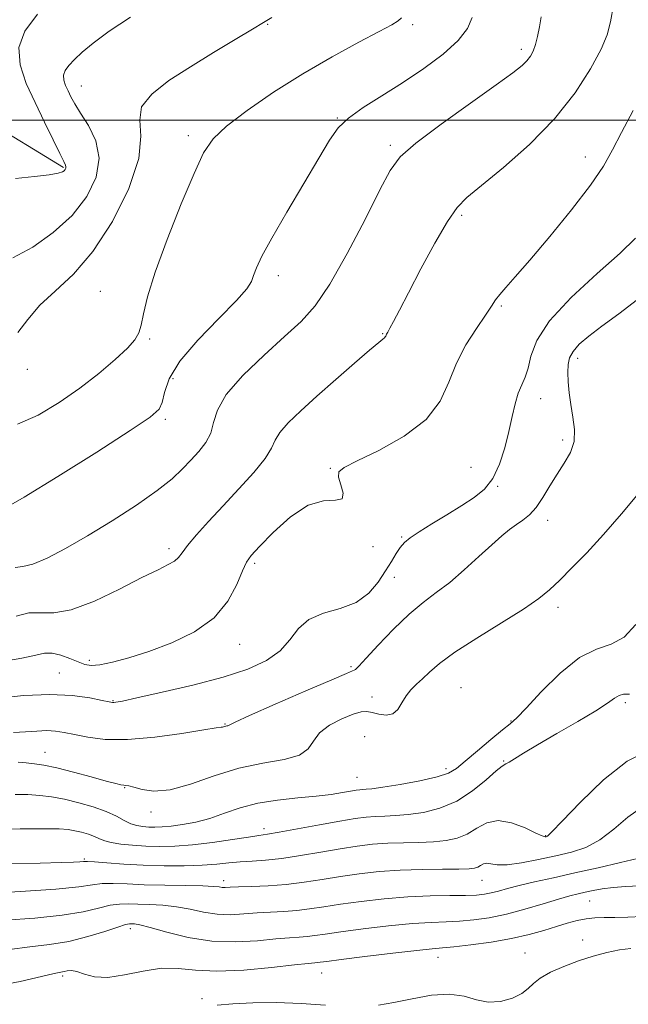
# Model space of a CAD drawing. Extents: x 2104800 to 2107700, y 292300 to 295200.
# Drawn here: x 2107109 to 2107238, y 294313 to 294521 of the extents above; entities that cross this region are included whole.
import ezdxf

# ---------------------------------------------------------------- set-up
doc = ezdxf.new("R2010")
doc.units = 0
doc.header["$MEASUREMENT"] = 0
for name, color, linetype, lineweight in [('BREAKLINE DTM HARD', 7, 'Continuous', 0), ('CONTOUR INDEX', 41, 'Continuous', 13), ('CONTOUR INTERMEDIATE', 44, 'Continuous', 0), ('GRID LINE', 7, 'Continuous', 0), ('SPOT ELEVATION DTM', 2, 'Continuous', 13)]:
    doc.layers.add(name, color=color, linetype=linetype, lineweight=lineweight)

msp = doc.modelspace()

# ---------------------------------------------------------------- linework, layer by layer
at = {"layer": 'BREAKLINE DTM HARD'}
msp.add_polyline3d([(2107118.43, 294490.01, 931.85), (2107101.55, 294500.3, 928.93), (2107066.65, 294513.42, 924.15), (2107031.09, 294529.01, 917.39), (2106998.54, 294550.22, 912.08), (2106970.18, 294582.03, 906.84), (2106936.3, 294610.05, 901.47), (2106923.07, 294624.72, 898.69), (2106905.87, 294656.08, 894.51), (2106890.5, 294689.32, 890), (2106884.61, 294710.93, 888.01), (2106871.85, 294735.53, 886.55), (2106855.9, 294766.29, 882.5), (2106835.69, 294791.4, 877.13), (2106812.31, 294822.05, 871.76), (2106798.85, 294852.22, 867.38), (2106789.14, 294879.96, 864.27), (2106775.22, 294899.59, 861.55), (2106735.72, 294930, 858.89), (2106711.96, 294943.9, 856.51), (2106683.25, 294957.73, 855.11), (2106658.63, 294987.74, 852.59), (2106650.97, 295000, 851.207)], dxfattribs=at)
at = {"layer": 'CONTOUR INDEX', "flags": 128}
for points, elevation in [([(2107204.787, 294521.694), (2107203.792, 294519.383), (2107201.87, 294516.84), (2107198.675, 294513.946), (2107194.562, 294510.872), (2107190.062, 294507.863), (2107185.674, 294505.117), (2107181.76, 294502.653), (2107178.648, 294500.446), (2107176.483, 294498.353), (2107174.665, 294495.77), (2107172.409, 294491.974), (2107169.2, 294486.577), (2107165.601, 294480.522), (2107162.443, 294475.086), (2107160.36, 294471.246), (2107159.197, 294468.786), (2107158.596, 294467.192), (2107158.145, 294465.928), (2107157.192, 294464.375), (2107155.023, 294461.894), (2107151.26, 294458.088), (2107146.842, 294453.533), (2107143.041, 294449.051), (2107140.804, 294445.318), (2107139.785, 294442.435), (2107139.313, 294440.361), (2107138.644, 294438.901), (2107136.752, 294437.243), (2107132.54, 294434.421), (2107125.469, 294429.877), (2107117.248, 294424.682), (2107110.144, 294420.317), (2107105.81, 294417.888)], 940), ([(2107239.758, 294462.098), (2107235.81, 294459.06), (2107232.225, 294456.495), (2107229.427, 294454.389), (2107227.423, 294452.644), (2107226.114, 294451.145), (2107225.388, 294449.765), (2107225.086, 294448.341), (2107225.035, 294446.698), (2107225.098, 294444.706), (2107225.28, 294442.407), (2107225.62, 294439.89), (2107226.098, 294437.248), (2107226.447, 294434.604), (2107226.339, 294432.088), (2107225.547, 294429.78), (2107224.249, 294427.554), (2107222.724, 294425.237), (2107221.201, 294422.733), (2107219.724, 294420.273), (2107218.289, 294418.167), (2107216.89, 294416.634), (2107215.511, 294415.516), (2107214.135, 294414.563), (2107212.711, 294413.53), (2107211.049, 294412.186), (2107208.922, 294410.308), (2107206.199, 294407.786), (2107203.129, 294404.973), (2107200.053, 294402.335), (2107197.212, 294400.173), (2107194.439, 294398.123), (2107191.464, 294395.657), (2107188.156, 294392.46), (2107184.936, 294389.084), (2107182.363, 294386.297), (2107180.836, 294384.669), (2107180.125, 294383.969), (2107179.841, 294383.766), (2107179.501, 294383.628), (2107178.242, 294383.115), (2107175.108, 294381.784), (2107169.618, 294379.405), (2107163.201, 294376.595), (2107157.759, 294374.184), (2107154.715, 294372.797), (2107153.565, 294372.238), (2107153.321, 294372.106), (2107153.164, 294372.063), (2107152.952, 294372.026), (2107152.71, 294371.974), (2107152.46, 294371.897), (2107152.224, 294371.815), (2107152.018, 294371.757), (2107151.723, 294371.721), (2107150.678, 294371.58), (2107148.084, 294371.175), (2107143.474, 294370.434), (2107137.709, 294369.632), (2107131.982, 294369.127), (2107127.256, 294369.176), (2107123.575, 294369.615), (2107120.752, 294370.176), (2107118.577, 294370.634), (2107116.737, 294370.924), (2107114.895, 294371.023), (2107112.784, 294370.932), (2107110.426, 294370.751), (2107107.911, 294370.603)], 950), ([(2107240.56, 294354.75), (2107237.714, 294352.71), (2107234.757, 294350.22), (2107231.78, 294347.94), (2107228.829, 294346.366), (2107225.779, 294345.345), (2107222.458, 294344.561), (2107218.809, 294343.779), (2107215.22, 294343.099), (2107212.193, 294342.702), (2107210.093, 294342.697), (2107208.751, 294342.89), (2107207.866, 294343.013), (2107207.175, 294342.869), (2107206.573, 294342.545), (2107205.999, 294342.196), (2107205.321, 294341.95), (2107204.134, 294341.81), (2107201.965, 294341.753), (2107198.518, 294341.743), (2107194.195, 294341.708), (2107189.577, 294341.566), (2107185.14, 294341.253), (2107180.943, 294340.791), (2107176.945, 294340.22), (2107173.094, 294339.587), (2107169.312, 294338.982), (2107165.513, 294338.5), (2107161.695, 294338.208), (2107158.189, 294338.063), (2107155.41, 294337.989), (2107153.639, 294337.928), (2107152.629, 294337.893), (2107152, 294337.911), (2107151.346, 294337.998), (2107150.157, 294338.121), (2107147.899, 294338.236), (2107144.266, 294338.313), (2107139.857, 294338.379), (2107135.504, 294338.476), (2107131.871, 294338.623), (2107128.969, 294338.735), (2107126.644, 294338.701), (2107124.566, 294338.446), (2107121.7, 294338.023), (2107116.837, 294337.521), (2107109.336, 294337.018), (2107100.839, 294336.553)], 960)]:
    msp.add_lwpolyline(points, dxfattribs=dict(at, elevation=elevation))
at = {"layer": 'CONTOUR INTERMEDIATE', "flags": 128}
for points, elevation in [([(2107234.639, 294524.252), (2107234.058, 294520.758), (2107233.326, 294518.037), (2107232.028, 294515.008), (2107229.813, 294510.849), (2107226.561, 294505.782), (2107222.21, 294500.288), (2107216.877, 294494.851), (2107211.394, 294489.977), (2107206.772, 294486.173), (2107203.702, 294483.663), (2107201.596, 294481.528), (2107199.549, 294478.564), (2107196.899, 294473.971), (2107193.969, 294468.559), (2107191.325, 294463.543), (2107189.412, 294459.877), (2107188.167, 294457.486), (2107187.408, 294456.036), (2107186.963, 294455.215), (2107186.727, 294454.795), (2107186.613, 294454.575), (2107186.536, 294454.383), (2107186.443, 294454.189), (2107186.284, 294453.997), (2107185.944, 294453.736), (2107185.039, 294453.03), (2107183.116, 294451.427), (2107179.919, 294448.659), (2107175.969, 294445.186), (2107171.979, 294441.653), (2107168.562, 294438.59), (2107165.913, 294436.064), (2107164.126, 294434.031), (2107163.153, 294432.374), (2107162.382, 294430.698), (2107161.062, 294428.539), (2107158.656, 294425.58), (2107155.5, 294422.096), (2107152.148, 294418.511), (2107149.087, 294415.202), (2107146.54, 294412.363), (2107144.662, 294410.141), (2107143.509, 294408.618), (2107142.74, 294407.605), (2107141.91, 294406.851), (2107140.592, 294406.09), (2107138.413, 294405.025), (2107135.017, 294403.347), (2107130.274, 294400.931), (2107124.964, 294398.392), (2107120.094, 294396.528), (2107116.408, 294395.876), (2107113.597, 294395.92), (2107111.09, 294395.883), (2107108.429, 294395.188)], 944), ([(2107112.937, 294522.399), (2107110.267, 294518.791), (2107109.033, 294515.316), (2107109.266, 294511.65), (2107110.571, 294507.763), (2107112.445, 294503.698), (2107114.431, 294499.577), (2107116.247, 294495.822), (2107117.658, 294492.936), (2107118.495, 294491.257), (2107118.869, 294490.482), (2107118.958, 294490.147), (2107118.912, 294489.868), (2107118.773, 294489.58), (2107118.557, 294489.301), (2107118.197, 294489.04), (2107117.309, 294488.771), (2107115.432, 294488.46), (2107112.286, 294488.084), (2107108.334, 294487.657)], 932), ([(2107132.604, 294521.726), (2107128.103, 294518.757), (2107124.727, 294516.284), (2107122.387, 294514.326), (2107120.758, 294512.784), (2107119.569, 294511.55), (2107118.786, 294510.5), (2107118.431, 294509.505), (2107118.497, 294508.457), (2107118.87, 294507.346), (2107119.406, 294506.185), (2107120.016, 294504.947), (2107120.837, 294503.45), (2107122.058, 294501.474), (2107123.722, 294498.854), (2107125.269, 294495.65), (2107125.992, 294491.976), (2107125.336, 294487.968), (2107123.353, 294483.847), (2107120.248, 294479.854), (2107116.281, 294476.224), (2107111.935, 294473.175), (2107107.75, 294470.919)], 934), ([(2107219.383, 294521.808), (2107219.003, 294519.7), (2107218.605, 294517.695), (2107218.173, 294515.949), (2107217.685, 294514.571), (2107217.1, 294513.475), (2107216.368, 294512.523), (2107215.334, 294511.515), (2107213.402, 294509.992), (2107209.868, 294507.429), (2107204.409, 294503.555), (2107198.232, 294499.124), (2107192.926, 294495.14), (2107189.605, 294492.217), (2107187.486, 294489.382), (2107185.315, 294485.271), (2107182.161, 294479.026), (2107178.397, 294471.82), (2107174.721, 294465.335), (2107171.606, 294460.781), (2107168.633, 294457.481), (2107165.158, 294454.291), (2107160.817, 294450.364), (2107156.365, 294446.05), (2107152.838, 294442.001), (2107150.953, 294438.717), (2107150.156, 294436.099), (2107149.575, 294433.897), (2107148.523, 294431.893), (2107147.043, 294430.002), (2107145.367, 294428.167), (2107143.603, 294426.308), (2107141.385, 294424.234), (2107138.227, 294421.73), (2107133.837, 294418.679), (2107128.704, 294415.374), (2107123.514, 294412.207), (2107118.858, 294409.525), (2107114.963, 294407.485), (2107111.966, 294406.198), (2107109.878, 294405.667), (2107108.215, 294405.461)], 942), ([(2107189.863, 294521.629), (2107189.188, 294520.999), (2107187.823, 294520.153), (2107185.165, 294518.724), (2107180.816, 294516.436), (2107175.216, 294513.395), (2107169.013, 294509.802), (2107162.842, 294505.894), (2107157.287, 294502.058), (2107152.917, 294498.717), (2107150.058, 294496.03), (2107148.059, 294493.097), (2107146.025, 294488.755), (2107143.321, 294482.293), (2107140.36, 294474.81), (2107137.819, 294467.86), (2107136.2, 294462.662), (2107135.319, 294459.096), (2107134.822, 294456.708), (2107134.349, 294455.035), (2107133.517, 294453.577), (2107131.941, 294451.821), (2107129.346, 294449.395), (2107125.899, 294446.465), (2107121.878, 294443.337), (2107117.547, 294440.315), (2107113.111, 294437.695), (2107108.758, 294435.775)], 938), ([(2107162.443, 294521.697), (2107160.73, 294520.651), (2107158.375, 294519.236), (2107154.718, 294517.04), (2107150.135, 294514.266), (2107145.263, 294511.268), (2107140.724, 294508.337), (2107137.099, 294505.514), (2107134.955, 294502.773), (2107134.538, 294499.984), (2107134.804, 294496.581), (2107134.387, 294491.891), (2107132.265, 294485.569), (2107128.793, 294478.58), (2107124.672, 294472.217), (2107120.528, 294467.442), (2107116.693, 294463.893), (2107113.425, 294460.878), (2107110.874, 294457.886), (2107108.762, 294455.139)], 936), ([(2107238.828, 294502.031), (2107236.35, 294497.378), (2107234.454, 294493.688), (2107232.539, 294490.286), (2107229.817, 294486.263), (2107225.799, 294481.041), (2107221.182, 294475.384), (2107216.96, 294470.389), (2107213.907, 294466.889), (2107211.91, 294464.652), (2107210.637, 294463.183), (2107209.747, 294461.999), (2107208.86, 294460.668), (2107207.587, 294458.77), (2107205.682, 294456.005), (2107203.481, 294452.542), (2107201.463, 294448.668), (2107199.876, 294444.645), (2107198.045, 294440.638), (2107195.065, 294436.784), (2107190.413, 294433.241), (2107185.099, 294430.23), (2107180.517, 294427.99), (2107177.744, 294426.622), (2107176.588, 294425.679), (2107176.54, 294424.574), (2107177.067, 294422.927), (2107177.542, 294421.181), (2107177.312, 294419.982), (2107175.884, 294419.7), (2107173.387, 294419.592), (2107170.108, 294418.638), (2107166.389, 294416.169), (2107162.78, 294412.913), (2107159.885, 294409.952), (2107158.115, 294408.036), (2107157.095, 294406.603), (2107156.258, 294404.76), (2107155.075, 294401.874), (2107153.179, 294398.349), (2107150.245, 294394.846), (2107146.115, 294391.905), (2107141.304, 294389.569), (2107136.494, 294387.758), (2107132.265, 294386.402), (2107128.793, 294385.473), (2107126.15, 294384.952), (2107124.319, 294384.815), (2107122.932, 294385.021), (2107121.53, 294385.522), (2107119.781, 294386.237), (2107117.852, 294386.942), (2107116.039, 294387.378), (2107114.462, 294387.354), (2107112.563, 294386.948), (2107109.607, 294386.306), (2107105.195, 294385.571)], 946), ([(2107239.284, 294475.027), (2107236.039, 294471.923), (2107231.175, 294467.595), (2107225.727, 294462.524), (2107221.13, 294457.566), (2107218.443, 294453.416), (2107217.216, 294450.134), (2107216.621, 294447.619), (2107215.986, 294445.721), (2107215.258, 294444.088), (2107214.539, 294442.318), (2107213.897, 294440.085), (2107213.267, 294437.366), (2107212.553, 294434.213), (2107211.664, 294430.74), (2107210.542, 294427.301), (2107209.135, 294424.313), (2107207.389, 294422.057), (2107205.23, 294420.271), (2107202.579, 294418.558), (2107199.459, 294416.637), (2107196.285, 294414.682), (2107193.573, 294412.985), (2107191.7, 294411.74), (2107190.477, 294410.752), (2107189.575, 294409.731), (2107188.702, 294408.431), (2107187.715, 294406.782), (2107186.506, 294404.755), (2107184.96, 294402.399), (2107182.929, 294400.046), (2107180.256, 294398.104), (2107176.916, 294396.822), (2107173.396, 294395.812), (2107170.316, 294394.53), (2107168.083, 294392.588), (2107166.262, 294390.234), (2107164.207, 294387.877), (2107161.347, 294385.831), (2107157.413, 294384.035), (2107152.208, 294382.339), (2107145.796, 294380.649), (2107139.266, 294379.114), (2107133.965, 294377.942), (2107130.876, 294377.276), (2107129.527, 294377.003), (2107129.083, 294376.942), (2107128.776, 294376.958), (2107128.105, 294377.086), (2107126.637, 294377.404), (2107124.029, 294377.933), (2107120.298, 294378.451), (2107115.553, 294378.677), (2107110.041, 294378.428), (2107104.564, 294377.9)], 948), ([(2107239.967, 294421.147), (2107236.367, 294416.833), (2107232.551, 294412.431), (2107228.998, 294408.577), (2107225.878, 294405.381), (2107223.284, 294402.822), (2107221.164, 294400.801), (2107218.881, 294398.913), (2107215.651, 294396.677), (2107211.013, 294393.778), (2107205.789, 294390.571), (2107201.123, 294387.58), (2107197.879, 294385.211), (2107195.795, 294383.408), (2107194.331, 294381.998), (2107193.04, 294380.808), (2107191.864, 294379.665), (2107190.84, 294378.394), (2107189.968, 294376.912), (2107189.091, 294375.504), (2107188.014, 294374.542), (2107186.617, 294374.285), (2107185.083, 294374.508), (2107183.672, 294374.87), (2107182.526, 294375.07), (2107181.333, 294374.969), (2107179.664, 294374.466), (2107177.278, 294373.498), (2107174.671, 294372.15), (2107172.525, 294370.541), (2107171.251, 294368.808), (2107170.172, 294367.161), (2107168.34, 294365.826), (2107165.054, 294364.922), (2107160.597, 294364.141), (2107155.501, 294363.063), (2107150.269, 294361.443), (2107145.301, 294359.72), (2107140.968, 294358.502), (2107137.562, 294358.218), (2107135.054, 294358.57), (2107133.335, 294359.078), (2107132.271, 294359.364), (2107131.632, 294359.456), (2107131.16, 294359.482), (2107130.573, 294359.569), (2107129.477, 294359.828), (2107127.452, 294360.369), (2107124.277, 294361.241), (2107120.538, 294362.25), (2107117.021, 294363.141), (2107114.322, 294363.72), (2107112.282, 294364.039), (2107110.551, 294364.215), (2107108.867, 294364.337)], 952), ([(2107239.394, 294393.42), (2107236.927, 294390.746), (2107234.19, 294389.296), (2107231.082, 294388.255), (2107227.479, 294386.472), (2107223.398, 294383.19), (2107219.401, 294379.223), (2107216.191, 294375.776), (2107214.209, 294373.707), (2107212.847, 294372.467), (2107211.234, 294371.16), (2107208.766, 294369.136), (2107205.887, 294366.74), (2107203.31, 294364.565), (2107201.482, 294363.054), (2107199.803, 294362.053), (2107197.41, 294361.259), (2107193.762, 294360.444), (2107189.591, 294359.669), (2107185.949, 294359.071), (2107183.629, 294358.746), (2107182.376, 294358.622), (2107181.675, 294358.587), (2107181.063, 294358.54), (2107180.28, 294358.433), (2107179.12, 294358.234), (2107177.396, 294357.924), (2107174.999, 294357.548), (2107171.844, 294357.166), (2107167.935, 294356.805), (2107163.653, 294356.358), (2107159.472, 294355.679), (2107155.757, 294354.688), (2107152.442, 294353.551), (2107149.354, 294352.493), (2107146.374, 294351.696), (2107143.608, 294351.157), (2107141.216, 294350.829), (2107139.307, 294350.664), (2107137.772, 294350.618), (2107136.447, 294350.649), (2107135.19, 294350.735), (2107133.942, 294350.945), (2107132.66, 294351.366), (2107131.278, 294352.056), (2107129.617, 294352.944), (2107127.471, 294353.926), (2107124.73, 294354.903), (2107121.663, 294355.793), (2107118.636, 294356.52), (2107115.919, 294357.028), (2107113.41, 294357.341), (2107110.913, 294357.506), (2107108.234, 294357.546)], 954), ([(2107238.017, 294378.714), (2107236.804, 294378.72), (2107235.828, 294378.477), (2107234.859, 294377.892), (2107233.41, 294376.843), (2107230.927, 294375.197), (2107227.109, 294372.921), (2107222.677, 294370.382), (2107218.605, 294368.044), (2107215.656, 294366.279), (2107213.75, 294365.088), (2107212.598, 294364.38), (2107211.875, 294363.999), (2107211.129, 294363.532), (2107209.873, 294362.499), (2107207.745, 294360.602), (2107204.882, 294358.274), (2107201.544, 294356.127), (2107197.991, 294354.641), (2107194.485, 294353.761), (2107191.288, 294353.299), (2107188.592, 294353.079), (2107186.316, 294352.984), (2107184.309, 294352.913), (2107182.365, 294352.766), (2107180.043, 294352.463), (2107176.85, 294351.928), (2107172.545, 294351.135), (2107167.917, 294350.261), (2107164.015, 294349.536), (2107161.527, 294349.115), (2107159.724, 294348.855), (2107157.516, 294348.541), (2107154.118, 294348.024), (2107149.947, 294347.418), (2107145.718, 294346.906), (2107141.999, 294346.629), (2107138.756, 294346.56), (2107135.805, 294346.634), (2107133.025, 294346.796), (2107130.543, 294347.035), (2107128.548, 294347.353), (2107127.143, 294347.746), (2107126.079, 294348.191), (2107125.023, 294348.66), (2107123.725, 294349.122), (2107122.272, 294349.544), (2107120.838, 294349.888), (2107119.443, 294350.127), (2107117.496, 294350.263), (2107114.256, 294350.307), (2107109.291, 294350.261), (2107103.423, 294350.096)], 956), ([(2107241.858, 294366.744), (2107237.56, 294364.569), (2107232.573, 294360.596), (2107227.678, 294355.89), (2107223.801, 294351.873), (2107221.608, 294349.614), (2107220.707, 294348.76), (2107220.441, 294348.608), (2107220.204, 294348.603), (2107219.591, 294348.797), (2107218.246, 294349.392), (2107215.965, 294350.458), (2107213.138, 294351.532), (2107210.307, 294352.021), (2107207.886, 294351.518), (2107205.781, 294350.382), (2107203.772, 294349.161), (2107201.656, 294348.295), (2107199.31, 294347.786), (2107196.627, 294347.526), (2107193.555, 294347.411), (2107190.255, 294347.346), (2107186.943, 294347.239), (2107183.752, 294347.01), (2107180.493, 294346.627), (2107176.897, 294346.074), (2107172.811, 294345.361), (2107168.553, 294344.621), (2107164.557, 294344.015), (2107161.155, 294343.656), (2107158.276, 294343.461), (2107155.748, 294343.296), (2107153.367, 294343.061), (2107150.82, 294342.799), (2107147.761, 294342.582), (2107143.967, 294342.474), (2107139.689, 294342.484), (2107135.299, 294342.608), (2107131.162, 294342.83), (2107127.621, 294343.082), (2107125.01, 294343.283), (2107123.51, 294343.374), (2107122.671, 294343.373), (2107121.888, 294343.321), (2107120.542, 294343.25), (2107117.969, 294343.164), (2107113.493, 294343.057), (2107106.847, 294342.923)], 958), ([(2107239.759, 294344.006), (2107236.126, 294343.135), (2107231.453, 294342.06), (2107226.51, 294340.95), (2107221.954, 294339.944), (2107217.999, 294339.064), (2107214.75, 294338.303), (2107212.255, 294337.657), (2107210.349, 294337.129), (2107208.813, 294336.725), (2107207.396, 294336.447), (2107205.718, 294336.278), (2107203.37, 294336.196), (2107200.051, 294336.167), (2107195.911, 294336.104), (2107191.209, 294335.904), (2107186.23, 294335.501), (2107181.356, 294334.956), (2107176.992, 294334.365), (2107173.422, 294333.814), (2107170.438, 294333.349), (2107167.712, 294333.003), (2107164.972, 294332.792), (2107162.182, 294332.651), (2107159.364, 294332.496), (2107156.538, 294332.284), (2107153.709, 294332.141), (2107150.88, 294332.235), (2107148.05, 294332.668), (2107145.205, 294333.276), (2107142.323, 294333.826), (2107139.422, 294334.143), (2107136.647, 294334.28), (2107134.182, 294334.349), (2107132.127, 294334.418), (2107130.26, 294334.387), (2107128.277, 294334.119), (2107125.858, 294333.529), (2107122.627, 294332.759), (2107118.193, 294332.011), (2107112.404, 294331.43), (2107106.085, 294330.953)], 962), ([(2107240.058, 294338.217), (2107237.277, 294338.082), (2107234.593, 294337.894), (2107232.289, 294337.605), (2107230.353, 294337.253), (2107228.694, 294336.893), (2107227.171, 294336.549), (2107225.426, 294336.109), (2107223.047, 294335.43), (2107219.773, 294334.43), (2107215.935, 294333.288), (2107212.017, 294332.25), (2107208.41, 294331.507), (2107205.142, 294331.041), (2107202.151, 294330.783), (2107199.298, 294330.652), (2107196.144, 294330.521), (2107192.173, 294330.251), (2107187.123, 294329.75), (2107181.744, 294329.121), (2107177.039, 294328.511), (2107173.75, 294328.042), (2107171.565, 294327.715), (2107169.911, 294327.506), (2107168.249, 294327.375), (2107166.175, 294327.239), (2107163.319, 294327.004), (2107159.437, 294326.639), (2107154.789, 294326.388), (2107149.76, 294326.559), (2107144.755, 294327.339), (2107140.252, 294328.431), (2107136.748, 294329.415), (2107134.578, 294329.972), (2107133.437, 294330.182), (2107132.86, 294330.222), (2107132.384, 294330.212), (2107131.552, 294330.04), (2107129.91, 294329.536), (2107127.15, 294328.611), (2107123.554, 294327.496), (2107119.548, 294326.501), (2107115.473, 294325.842), (2107111.33, 294325.354), (2107107.036, 294324.773)], 964), ([(2107240.707, 294331.727), (2107237.698, 294331.605), (2107234.973, 294331.562), (2107232.687, 294331.538), (2107230.716, 294331.463), (2107228.865, 294331.262), (2107226.956, 294330.876), (2107224.889, 294330.316), (2107222.582, 294329.608), (2107219.94, 294328.789), (2107216.833, 294327.925), (2107213.118, 294327.094), (2107208.802, 294326.364), (2107204.488, 294325.778), (2107200.932, 294325.37), (2107198.545, 294325.137), (2107196.377, 294324.938), (2107193.137, 294324.597), (2107188.016, 294324), (2107182.132, 294323.285), (2107177.087, 294322.657), (2107174.078, 294322.269), (2107172.692, 294322.082), (2107172.11, 294322.009), (2107171.526, 294321.958), (2107170.168, 294321.828), (2107167.273, 294321.511), (2107162.418, 294320.97), (2107156.524, 294320.432), (2107150.853, 294320.195), (2107146.345, 294320.428), (2107142.655, 294320.793), (2107139.12, 294320.828), (2107135.26, 294320.238), (2107131.337, 294319.403), (2107127.795, 294318.87), (2107124.983, 294319.023), (2107122.859, 294319.595), (2107121.283, 294320.152), (2107120.119, 294320.363), (2107119.251, 294320.302), (2107118.564, 294320.146), (2107117.848, 294320.004), (2107116.489, 294319.723), (2107113.774, 294319.082), (2107109.269, 294317.999), (2107103.65, 294316.939)], 966), ([(2107238.298, 294325.022), (2107235.928, 294324.73), (2107233.246, 294324.172), (2107230.333, 294323.367), (2107227.273, 294322.359), (2107224.194, 294321.198), (2107221.382, 294319.963), (2107219.167, 294318.739), (2107217.725, 294317.595), (2107216.627, 294316.519), (2107215.289, 294315.484), (2107213.285, 294314.509), (2107210.807, 294313.811), (2107208.205, 294313.655), (2107205.707, 294314.168), (2107203.08, 294314.929), (2107199.97, 294315.38), (2107196.176, 294315.121), (2107192.092, 294314.388), (2107188.26, 294313.575), (2107185.026, 294313.009)], 968), ([(2107173.804, 294313.023), (2107168.633, 294313.359), (2107163.364, 294313.572), (2107158.474, 294313.523), (2107154.251, 294313.295), (2107150.933, 294313.027)], 968)]:
    msp.add_lwpolyline(points, dxfattribs=dict(at, elevation=elevation))
at = {"layer": 'GRID LINE', "flags": 128}
msp.add_lwpolyline([(2107500, 294500), (2105000, 294500)], dxfattribs=at)
at = {"layer": 'SPOT ELEVATION DTM'}
for p in [(2107161.56, 294520.24, 936.1), (2107192.19, 294520.14, 938.3), (2107215.2, 294514.97, 941.6), (2107122.19, 294507.18, 934.8), (2107176.33, 294500.42, 939.9), (2107144.8, 294496.69, 937.6), (2107187.5, 294494.66, 941.7), (2107228.69, 294492.21, 945.3), (2107202.56, 294479.91, 944.3), (2107163.81, 294467.15, 940.5), (2107126.23, 294463.86, 937.1), (2107210.93, 294460.76, 946.2), (2107136.68, 294453.79, 938.2), (2107185.87, 294454.87, 943.9), (2107227.1, 294449.66, 950.5), (2107110.81, 294447.35, 936.5), (2107141.58, 294445.35, 940.7), (2107219.24, 294441.12, 948.7), (2107139.97, 294436.78, 940.3), (2107223.9, 294432.43, 949.6), (2107174.85, 294426.46, 945.9), (2107204.58, 294426.64, 947.1), (2107210.2, 294422.61, 948.1), (2107220.77, 294415.45, 950.6), (2107189.9, 294411.91, 947.8), (2107183.84, 294409.92, 946.1), (2107140.74, 294409.45, 943.6), (2107158.85, 294406.37, 946.3), (2107188.33, 294403.44, 948.8), (2107222.92, 294397.06, 952.5), (2107155.66, 294389.26, 946.7), (2107123.93, 294385.85, 945.6), (2107117.59, 294383.22, 947.1), (2107179.19, 294384.52, 949.8), (2107202.41, 294380.11, 953.2), (2107128.92, 294377.33, 947.9), (2107183.64, 294378.11, 951.3), (2107237.18, 294376.91, 956.4), (2107152.57, 294372.42, 949.9), (2107212.99, 294373.03, 953.9), (2107182.1, 294369.72, 953.3), (2107114.5, 294366.43, 951.2), (2107211.46, 294364.58, 955.9), (2107199.25, 294363.02, 953.5), (2107180.49, 294361.14, 953.1), (2107131.35, 294358.95, 952.1), (2107136.96, 294353.86, 952.4), (2107160.82, 294350.32, 955.5), (2107220.34, 294348.81, 957.9), (2107122.82, 294343.92, 957.8), (2107152.28, 294339.33, 959.5), (2107206.89, 294339.41, 960.8), (2107229.6, 294335.05, 964.9), (2107132.53, 294329.19, 964.5), (2107228.13, 294326.81, 967.5), (2107197.56, 294323.12, 966.7), (2107215.94, 294324.05, 967.2), (2107118.3, 294319.15, 966.3), (2107172.99, 294319.81, 966.8), (2107147.73, 294314.37, 967.6)]:
    msp.add_point(p, dxfattribs=at)

doc.saveas('drawing.dxf')
